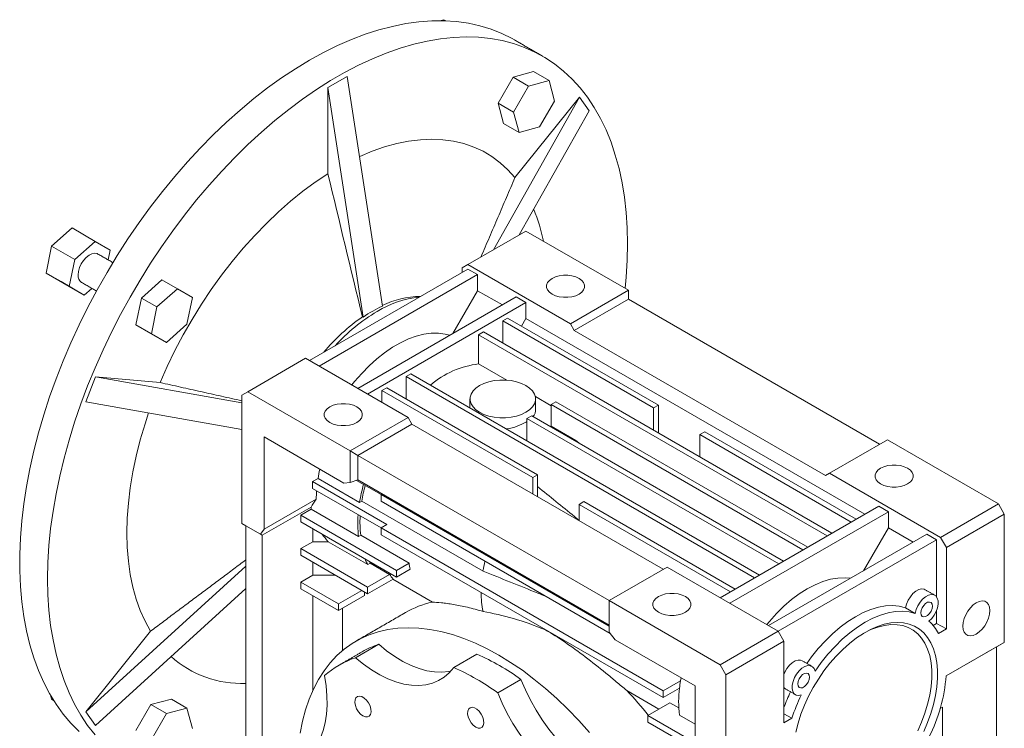
# Model space of a CAD drawing. Units: millimetres. Extents: x 19 to 1328, y 19 to 1263.
# Drawn here: x 708 to 1068, y 1004 to 1263 of the extents above; entities that cross this region are included whole.
import ezdxf

# ---------------------------------------------------------------- set-up
doc = ezdxf.new("R2010")
doc.units = ezdxf.units.MM

msp = doc.modelspace()

# ---------------------------------------------------------------- linework, layer by layer
at = {"color": 7, "linetype": 'Continuous', "lineweight": 0}
for p, q in [((861.89, 1262.95), (863.3, 1263.33)), ((863.3, 1263.33), (864.03, 1262.91)), ((896.18, 1244.35), (888.69, 1242.34)), ((901.84, 1241.08), (896.18, 1244.35)), ((827.98, 1242.58), (820.91, 1238.5)), ((827.98, 1242.58), (840.87, 1158.61)), ((888.69, 1242.34), (883.2, 1232.84)), ((894.35, 1239.07), (888.69, 1242.34)), ((901.84, 1241.08), (894.35, 1239.07)), ((903.85, 1233.59), (901.84, 1241.08)), ((820.91, 1206.97), (820.91, 1238.5)), ((820.91, 1238.5), (833.79, 1154.52)), ((894.35, 1239.07), (888.86, 1229.57)), ((913, 1234.98), (881.49, 1179.16)), ((883.2, 1232.84), (885.21, 1225.35)), ((888.86, 1229.57), (883.2, 1232.84)), ((889.36, 1205.56), (913, 1234.98)), ((898.36, 1224.09), (903.85, 1233.59)), ((916.54, 1229.95), (913, 1234.98)), ((888.86, 1229.57), (890.87, 1222.08)), ((916.54, 1229.95), (890.95, 1184.62)), ((890.87, 1222.08), (885.21, 1225.35)), ((890.87, 1222.08), (898.36, 1224.09)), ((719.83, 1180.51), (727.32, 1187.15)), ((727.32, 1187.15), (735.81, 1182.25)), ((872.18, 1173.79), (893.39, 1186.03)), ((930.87, 1164.4), (893.39, 1186.03)), ((728.32, 1175.61), (735.81, 1182.25)), ((735.81, 1182.25), (741.29, 1179.08)), ((717.82, 1170.69), (719.83, 1180.51)), ((719.83, 1180.51), (728.32, 1175.61)), ((741.29, 1179.08), (740.55, 1175.47)), ((726.31, 1165.8), (728.32, 1175.61)), ((814.19, 1138.68), (872.18, 1172.15)), ((872.18, 1173.79), (870.05, 1172.56)), ((870.05, 1172.56), (870.05, 1170.93)), ((872.18, 1173.79), (909.65, 1152.15)), ((875.71, 1170.11), (872.18, 1172.15)), ((717.82, 1170.69), (726.31, 1165.8)), ((723.31, 1167.53), (717.82, 1170.69)), ((723.31, 1167.53), (731.79, 1162.63)), ((760.2, 1168.17), (752.71, 1161.52)), ((765.86, 1164.9), (760.2, 1168.17)), ((817.73, 1136.64), (875.71, 1170.11)), ((875.71, 1164.23), (875.71, 1170.11)), ((731.79, 1162.63), (726.31, 1165.8)), ((734.55, 1165.08), (731.79, 1162.63)), ((765.86, 1164.9), (758.37, 1158.26)), ((771.35, 1161.73), (765.86, 1164.9)), ((866.66, 1148.56), (875.71, 1164.23)), ((884.76, 1159.01), (875.71, 1164.23)), ((930.87, 1164.4), (909.65, 1152.15)), ((930.87, 1164.4), (930.87, 1161.13)), ((752.71, 1161.52), (750.7, 1151.71)), ((758.37, 1158.26), (752.71, 1161.52)), ((769.34, 1151.92), (771.35, 1161.73)), ((831.87, 1128.47), (889.85, 1161.95)), ((893.39, 1159.91), (889.85, 1161.95)), ((911.07, 1149.7), (930.87, 1161.13)), ((930.87, 1161.13), (1022.79, 1108.06)), ((758.37, 1158.26), (756.36, 1148.45)), ((835.41, 1126.43), (893.39, 1159.91)), ((893.39, 1154.03), (893.39, 1159.91)), ((833.79, 1154.52), (833.55, 1154.67)), ((886.67, 1154.23), (884.9, 1153.21)), ((884.9, 1153.21), (884.9, 1145.05)), ((940.06, 1121.37), (884.9, 1153.21)), ((886.67, 1154.23), (941.83, 1122.39)), ((893.39, 1154.03), (891.8, 1151.27)), ((1017.34, 1082.47), (893.39, 1154.03)), ((750.7, 1151.71), (756.19, 1148.55)), ((756.36, 1148.45), (750.7, 1151.71)), ((761.85, 1145.28), (769.34, 1151.92)), ((911.07, 1149.7), (909.65, 1152.15)), ((1002.99, 1096.63), (911.07, 1149.7)), ((761.85, 1145.28), (756.19, 1148.55)), ((756.36, 1148.45), (761.85, 1145.28)), ((876.07, 1148.11), (877.83, 1149.13)), ((1003.56, 1074.51), (876.07, 1148.11)), ((876.07, 1148.11), (876.07, 1137.45)), ((877.83, 1149.13), (1005.32, 1075.53)), ((791.57, 1127.25), (812.78, 1139.5)), ((850.26, 1117.86), (812.78, 1139.5)), ((876.07, 1137.45), (886.35, 1131.51)), ((735.89, 1132.73), (732.35, 1123.62)), ((759.54, 1130.62), (735.89, 1132.73)), ((735.89, 1132.73), (789.44, 1123.15)), ((851.32, 1133.82), (849.55, 1132.8)), ((849.55, 1132.8), (977.04, 1059.2)), ((849.55, 1124.64), (849.55, 1132.8)), ((978.81, 1060.22), (851.32, 1133.82)), ((840.71, 1127.7), (842.48, 1128.72)), ((840.71, 1127.7), (895.86, 1095.86)), ((840.71, 1123.37), (840.71, 1127.7)), ((897.63, 1096.88), (842.48, 1128.72)), ((789.44, 1126.02), (791.57, 1127.25)), ((789.44, 1079.07), (789.44, 1126.02)), ((791.57, 1127.25), (829.04, 1105.62)), ((896.82, 1125.47), (902.58, 1122.14)), ((732.35, 1123.62), (789.44, 1113.41)), ((902.58, 1122.6), (904.35, 1123.62)), ((902.58, 1114.68), (902.58, 1122.6)), ((994.72, 1069.41), (902.58, 1122.6)), ((904.35, 1123.62), (996.49, 1070.43)), ((941.83, 1122.39), (940.06, 1121.37)), ((940.06, 1113.21), (940.06, 1121.37)), ((941.83, 1112.19), (941.83, 1122.39)), ((850.26, 1117.86), (829.04, 1105.62)), ((851.67, 1115.41), (850.26, 1117.86)), ((895.51, 1118.51), (893.74, 1117.49)), ((893.74, 1109.33), (893.74, 1117.49)), ((893.74, 1117.49), (985.88, 1064.3)), ((987.65, 1065.32), (895.51, 1118.51)), ((851.67, 1115.41), (831.87, 1103.98)), ((943.59, 1062.35), (851.67, 1115.41)), ((902.58, 1114.68), (911.58, 1109.48)), ((826.78, 1093.86), (797.58, 1110.72)), ((797.58, 1076.99), (797.58, 1110.72)), ((957.03, 1111.57), (958.8, 1112.59)), ((957.03, 1103.41), (957.03, 1111.57)), ((1012.4, 1079.61), (957.03, 1111.57)), ((958.8, 1112.59), (1014.16, 1080.63)), ((1004.41, 1097.45), (1025.62, 1109.7)), ((1066.28, 1086.23), (1025.62, 1109.7)), ((911.34, 1109.38), (911.58, 1109.48)), ((829.04, 1105.62), (831.87, 1103.98)), ((829.04, 1105.62), (829.04, 1094.06)), ((831.87, 1103.98), (923.79, 1050.92)), ((831.87, 1095), (831.87, 1103.98)), ((815.25, 1094.38), (817.31, 1095.57)), ((817.31, 1095.57), (832.51, 1086.79)), ((895.86, 1095.86), (897.63, 1096.88)), ((895.86, 1089.9), (895.86, 1095.86)), ((897.63, 1088.88), (897.63, 1096.88)), ((1004.41, 1097.45), (1002.99, 1096.63)), ((1004.41, 1097.45), (1045.06, 1073.98)), ((842.48, 1078.67), (815.25, 1094.38)), ((815.25, 1094.38), (815.25, 1091.93)), ((815.25, 1091.93), (840.36, 1077.44)), ((829.04, 1094.06), (826.78, 1093.86)), ((829.04, 1094.06), (831.87, 1095)), ((831.42, 1094.85), (840.36, 1089.69)), ((831.87, 1095), (923.79, 1041.93)), ((816.67, 1088.01), (797.58, 1076.99)), ((840.36, 1089.69), (840.71, 1089.9)), ((923.79, 1041.52), (840.36, 1089.69)), ((840.36, 1087.24), (840.36, 1089.69)), ((814.74, 1085.11), (796.87, 1074.79)), ((814.83, 1084.34), (811.01, 1082.13)), ((814.83, 1084.34), (832.16, 1074.34)), ((832.51, 1086.79), (833.32, 1087.26)), ((833.32, 1087.26), (877.67, 1061.66)), ((840.36, 1087.24), (924.22, 1038.83)), ((914.6, 1087.08), (912.83, 1086.06)), ((912.83, 1080.1), (912.83, 1086.06)), ((912.83, 1086.06), (968.2, 1054.1)), ((969.97, 1055.12), (914.6, 1087.08)), ((964.45, 1051.94), (1022.44, 1085.41)), ((1025.97, 1083.37), (1022.44, 1085.41)), ((1066.28, 1086.23), (1045.06, 1073.98)), ((1066.28, 1086.23), (1068.4, 1082.55)), ((846.01, 1061.93), (811.01, 1082.13)), ((811.01, 1082.13), (811.01, 1079.69)), ((967.99, 1049.9), (1025.97, 1083.37)), ((1025.97, 1077.49), (1025.97, 1083.37)), ((1047.19, 1070.31), (1068.4, 1082.55)), ((1068.4, 1035.6), (1068.4, 1082.55)), ((796.27, 1075.13), (789.44, 1079.07)), ((790.86, 1078.26), (789.44, 1079.07)), ((790.86, 1078.26), (796.87, 1074.79)), ((790.86, 939.45), (790.86, 1078.26)), ((811.01, 1079.69), (846.01, 1059.48)), ((815.37, 1072.4), (815.37, 1077.17)), ((840.36, 1077.44), (842.48, 1078.67)), ((943.59, 1017.84), (840.36, 1077.44)), ((840.36, 1077.44), (840.36, 1074.99)), ((1016.92, 1061.82), (1025.97, 1077.49)), ((1035.02, 1072.26), (1025.97, 1077.49)), ((797.58, 1076.99), (796.27, 1075.13)), ((796.87, 1074.79), (796.27, 1075.13)), ((796.87, 935.98), (796.87, 1074.79)), ((832.16, 1074.34), (832.95, 1074.8)), ((832.95, 1074.8), (850.63, 1064.59)), ((840.36, 1074.99), (943.59, 1015.4)), ((982.13, 1041.73), (1040.11, 1075.2)), ((1043.65, 1073.16), (1040.11, 1075.2)), ((1047.19, 1070.31), (1045.06, 1073.98)), ((815.37, 1072.4), (811.01, 1069.89)), ((815.37, 1072.4), (821.08, 1072.4)), ((821.08, 1072.4), (835.55, 1064.05)), ((985.67, 1039.69), (1043.65, 1073.16)), ((1043.65, 1052.22), (1043.65, 1073.16)), ((1047.19, 1070.31), (1047.19, 1040.5)), ((811.01, 1069.89), (811.01, 1067.44)), ((835.41, 1055.8), (811.01, 1069.89)), ((811.01, 1067.44), (835.41, 1053.35)), ((732.35, 1010.25), (790.86, 1063.5)), ((815.37, 1060.16), (815.37, 1064.92)), ((835.55, 1064.05), (836.44, 1064.57)), ((836.44, 1064.57), (836.02, 1065.25)), ((836.44, 1064.57), (843.51, 1060.48)), ((850.63, 1064.59), (846.01, 1061.93)), ((923.79, 1050.92), (945.01, 1063.16)), ((985.67, 1039.69), (945.01, 1063.16)), ((815.37, 1060.16), (811.01, 1057.64)), ((815.37, 1060.16), (823.62, 1060.16)), ((843.51, 1060.48), (835.41, 1055.8)), ((851, 1062.36), (846.01, 1059.48)), ((846.01, 1059.48), (846.01, 1061.93)), ((811.01, 1057.64), (811.01, 1055.19)), ((824.8, 1049.68), (811.01, 1057.64)), ((844.78, 1058.77), (835.41, 1053.35)), ((835.41, 1053.35), (835.41, 1055.8)), ((844.69, 1058.71), (859.17, 1050.36)), ((735.89, 1005.22), (790.86, 1055.25)), ((811.01, 1055.19), (824.8, 1047.23)), ((815.37, 1017.97), (815.37, 1052.67)), ((833.29, 1054.58), (824.8, 1049.68)), ((834.35, 1052.74), (824.8, 1047.23)), ((834.35, 1053.97), (834.35, 1052.74)), ((824.8, 1047.23), (824.8, 1049.68)), ((923.79, 1039.36), (923.79, 1050.92)), ((923.79, 1050.92), (964.45, 1027.44)), ((826.21, 1032.55), (826.21, 1048.05)), ((1032.3, 1048.26), (1035.83, 1046.22)), ((1043.65, 1042.54), (1043.65, 1047.27)), ((1042.34, 1041.78), (1043.65, 1042.54)), ((1043.65, 1042.54), (1047.19, 1040.5)), ((756, 1039.67), (732.35, 1010.25)), ((926.06, 1036.55), (923.79, 1039.36)), ((985.67, 1039.69), (964.45, 1027.44)), ((987.79, 1036.02), (985.67, 1039.69)), ((1047.19, 1040.5), (1044.32, 1038.85)), ((839.5, 1034.9), (831.01, 1030)), ((955.26, 1019.69), (926.06, 1036.55)), ((987.79, 1036.02), (966.57, 1023.77)), ((987.79, 1036.02), (987.79, 1006.21)), ((1068.4, 1035.6), (1047.11, 1023.31)), ((1047.11, 1023.31), (1065.57, 1033.97)), ((1068.4, 1035.6), (1065.57, 1033.97)), ((1065.57, 1033.97), (1065.57, 895.16)), ((866.97, 1026.44), (875.45, 1031.34)), ((964.45, 1027.44), (966.57, 1023.77)), ((966.57, 976.82), (966.57, 1023.77)), ((891.53, 1022.06), (883.04, 1017.16)), ((949.94, 1021.51), (943.59, 1017.84)), ((949.94, 1021.51), (950.15, 1022.64)), ((955.26, 985.96), (955.26, 1019.69)), ((719.83, 1014.83), (719.45, 1016.27)), ((930.28, 1017.99), (942.01, 1011.21)), ((949.56, 1018.84), (943.59, 1015.4)), ((943.59, 1015.4), (943.59, 1017.84)), ((719.83, 1014.83), (720.57, 1014.4)), ((756.19, 1012.84), (750.7, 1003.34)), ((763.68, 1014.85), (756.19, 1012.84)), ((761.85, 1009.58), (756.19, 1012.84)), ((769.34, 1011.58), (763.68, 1014.85)), ((946.04, 1013.54), (937.94, 1008.86)), ((946.04, 1013.54), (949.31, 1011.66)), ((732.35, 1010.25), (735.89, 1005.22)), ((761.85, 1009.58), (756.36, 1000.08)), ((769.34, 1011.58), (761.85, 1009.58)), ((771.35, 1004.09), (769.34, 1011.58)), ((955.26, 998.86), (937.94, 1008.86)), ((937.94, 1008.86), (937.94, 1006.41)), ((949.56, 1009.04), (955.26, 1005.74)), ((987.79, 1009.52), (990.65, 1007.87)), ((1044.95, 1011.45), (1045.77, 1011.92)), ((1045.77, 883.73), (1045.77, 1011.92)), ((937.94, 1006.41), (955.26, 996.41)), ((987.79, 1006.21), (990.65, 1007.87))]:
    msp.add_line(p, q, dxfattribs=at)
at = {"color": 7, "linetype": 'Continuous', "lineweight": 0, "flags": 128}
for points in [[(889.19, 1255.93), (888.28, 1256.44), (884.53, 1258.3), (880.61, 1259.85), (876.54, 1261.1), (872.32, 1262.02), (867.96, 1262.63), (863.48, 1262.92), (858.89, 1262.9), (854.19, 1262.55), (849.4, 1261.88), (844.52, 1260.89), (839.58, 1259.59), (834.57, 1257.98), (829.52, 1256.06), (824.43, 1253.84), (819.32, 1251.31), (814.19, 1248.5)], [(929.64, 1165.11), (930.02, 1169.22), (930.39, 1175.34), (930.51, 1181.33), (930.39, 1187.18), (930.02, 1192.86), (929.4, 1198.38), (928.54, 1203.72), (927.43, 1208.86), (926.08, 1213.8), (924.5, 1218.51), (922.68, 1223), (920.64, 1227.24), (918.36, 1231.24), (915.87, 1234.97), (913.17, 1238.44), (910.26, 1241.63), (907.14, 1244.53), (903.84, 1247.15), (900.35, 1249.47), (896.68, 1251.49), (892.84, 1253.2), (888.85, 1254.6), (884.7, 1255.68), (880.41, 1256.45), (875.99, 1256.9), (871.45, 1257.03), (866.81, 1256.84), (862.06, 1256.33), (857.22, 1255.51), (852.31, 1254.36), (847.33, 1252.91), (842.3, 1251.14), (837.23, 1249.07), (832.13, 1246.69), (827.01, 1244.02), (821.88, 1241.06), (816.76, 1237.82), (811.66, 1234.31), (806.59, 1230.52), (801.56, 1226.48), (796.58, 1222.19), (791.67, 1217.66), (786.83, 1212.91), (782.09, 1207.94), (777.44, 1202.76), (772.9, 1197.39), (768.48, 1191.83), (764.19, 1186.12), (760.05, 1180.24), (756.05, 1174.23), (752.21, 1168.09), (748.55, 1161.84), (745.05, 1155.49), (741.75, 1149.05), (738.64, 1142.55), (735.73, 1136), (733.02, 1129.41), (730.53, 1122.8), (728.26, 1116.18), (726.21, 1109.58), (724.39, 1102.99), (722.81, 1096.45), (721.46, 1089.96), (720.36, 1083.54), (719.49, 1077.21), (718.88, 1070.98), (718.5, 1064.86), (718.38, 1058.87), (718.38, 1058.87)], [(814.19, 1248.5), (809.07, 1245.4), (803.96, 1242.02), (798.87, 1238.37), (793.82, 1234.45), (788.81, 1230.29), (783.86, 1225.88), (778.99, 1221.23), (774.2, 1216.37), (769.5, 1211.29), (764.9, 1206.01), (760.42, 1200.55), (756.07, 1194.91), (751.85, 1189.12), (747.78, 1183.17), (743.86, 1177.09), (740.11, 1170.89), (736.52, 1164.59), (733.13, 1158.2), (729.92, 1151.73), (726.9, 1145.2), (724.09, 1138.63), (721.5, 1132.03), (719.11, 1125.41), (716.95, 1118.8), (715.02, 1112.2), (713.32, 1105.63), (711.85, 1099.11), (710.63, 1092.66), (709.64, 1086.28), (708.9, 1080), (708.41, 1073.82), (708.16, 1067.76), (708.16, 1061.85), (708.41, 1056.08), (708.9, 1050.47), (709.64, 1045.04), (710.63, 1039.8), (711.85, 1034.76), (713.32, 1029.94), (715.02, 1025.33), (716.95, 1020.97), (719.11, 1016.85), (721.5, 1012.98), (724.09, 1009.38), (726.9, 1006.05), (729.92, 1003)], [(889.36, 1205.56), (886.76, 1208.45), (883.94, 1211.02), (880.91, 1213.27), (877.68, 1215.19), (874.26, 1216.77), (870.66, 1218.01), (866.9, 1218.89), (862.98, 1219.42), (858.93, 1219.6), (854.76, 1219.43), (850.47, 1218.9), (846.1, 1218.02), (841.64, 1216.79), (837.13, 1215.21), (832.57, 1213.3), (832.48, 1213.26)], [(820.91, 1206.97), (816.32, 1203.92), (811.76, 1200.57), (807.25, 1196.93), (802.8, 1193.02), (798.42, 1188.85), (794.14, 1184.43), (789.96, 1179.79), (785.91, 1174.93), (781.99, 1169.88), (778.23, 1164.65), (774.63, 1159.26), (771.21, 1153.73), (767.98, 1148.08), (764.95, 1142.33), (762.13, 1136.5), (759.54, 1130.62)], [(729.56, 1169.99), (729.69, 1171.29), (730.08, 1172.65), (730.71, 1174.01), (731.53, 1175.26), (732.49, 1176.34), (733.53, 1177.18), (734.6, 1177.71), (735.61, 1177.92), (736.51, 1177.78), (736.8, 1177.64)], [(902.94, 1162.97), (904.16, 1162.4), (905.57, 1162.01), (907.1, 1161.81), (908.67, 1161.81), (910.2, 1162.01), (911.61, 1162.4), (912.83, 1162.97), (913.81, 1163.68), (914.49, 1164.49), (914.84, 1165.37), (914.84, 1166.28), (914.49, 1167.16), (913.81, 1167.98), (912.83, 1168.68), (911.61, 1169.25), (910.2, 1169.64), (908.67, 1169.84), (907.1, 1169.84), (905.57, 1169.64), (904.16, 1169.25), (902.94, 1168.68), (901.96, 1167.98), (901.28, 1167.16), (900.93, 1166.28), (900.93, 1165.37), (901.28, 1164.49), (901.96, 1163.68), (902.94, 1162.97)], [(865.56, 1147.93), (863.84, 1148.38), (861.36, 1148.7), (858.75, 1148.67), (856.03, 1148.31), (853.23, 1147.6), (850.37, 1146.56), (847.47, 1145.19), (844.56, 1143.51), (841.66, 1141.53), (838.8, 1139.27), (836, 1136.74), (833.28, 1133.97), (830.67, 1130.98), (829.67, 1129.74)], [(876.42, 1129.53), (875.07, 1128.61), (874.03, 1127.56), (873.31, 1126.43), (872.95, 1125.24), (872.95, 1124.03), (873.31, 1122.84), (874.03, 1121.71), (875.07, 1120.66), (876.42, 1119.74), (878.02, 1118.96), (879.83, 1118.36), (881.8, 1117.94), (883.86, 1117.74), (885.95, 1117.74), (888.01, 1117.94), (889.98, 1118.36), (891.79, 1118.96), (893.39, 1119.74), (894.73, 1120.66), (895.78, 1121.71), (896.5, 1122.84), (896.86, 1124.03), (896.86, 1125.24), (896.5, 1126.43), (895.78, 1127.56), (894.73, 1128.61), (893.39, 1129.53), (891.79, 1130.31), (889.98, 1130.91), (888.01, 1131.33), (885.95, 1131.54), (883.86, 1131.54), (881.8, 1131.33), (879.83, 1130.91), (878.02, 1130.31), (876.42, 1129.53)], [(821.62, 1116.02), (822.84, 1115.46), (824.26, 1115.07), (825.78, 1114.87), (827.35, 1114.87), (828.88, 1115.07), (830.29, 1115.46), (831.52, 1116.02), (832.49, 1116.73), (833.17, 1117.55), (833.52, 1118.43), (833.52, 1119.33), (833.17, 1120.22), (832.49, 1121.03), (831.52, 1121.74), (830.29, 1122.3), (828.88, 1122.7), (827.35, 1122.9), (825.78, 1122.9), (824.26, 1122.7), (822.84, 1122.3), (821.62, 1121.74), (820.64, 1121.03), (819.96, 1120.22), (819.61, 1119.33), (819.61, 1118.43), (819.96, 1117.55), (820.64, 1116.73), (821.62, 1116.02)], [(755.31, 1119.51), (754.01, 1115.56), (752.27, 1109.64), (750.78, 1103.75), (749.56, 1097.93), (748.61, 1092.18), (747.92, 1086.53), (747.51, 1081), (747.37, 1075.6), (747.51, 1070.37), (747.92, 1065.32), (748.61, 1060.46), (749.56, 1055.81), (750.78, 1051.39), (752.27, 1047.22), (754.01, 1043.31), (756, 1039.67)], [(1023.14, 1093.57), (1024.37, 1093.01), (1025.78, 1092.62), (1027.31, 1092.41), (1028.88, 1092.41), (1030.41, 1092.62), (1031.82, 1093.01), (1033.04, 1093.57), (1034.02, 1094.28), (1034.7, 1095.1), (1035.05, 1095.98), (1035.05, 1096.88), (1034.7, 1097.77), (1034.02, 1098.58), (1033.04, 1099.29), (1031.82, 1099.85), (1030.41, 1100.24), (1028.88, 1100.45), (1027.31, 1100.45), (1025.78, 1100.24), (1024.37, 1099.85), (1023.14, 1099.29), (1022.17, 1098.58), (1021.49, 1097.77), (1021.14, 1096.88), (1021.14, 1095.98), (1021.49, 1095.1), (1022.17, 1094.28), (1023.14, 1093.57)], [(1012.14, 1059.05), (1010.12, 1059.24), (1007.51, 1059.14), (1004.8, 1058.68), (1002, 1057.86), (999.15, 1056.7), (996.27, 1055.2), (993.4, 1053.38), (990.55, 1051.25), (987.75, 1048.84), (985.04, 1046.16), (982.43, 1043.25), (981.48, 1042.11)], [(718.38, 1058.87), (718.5, 1053.02), (718.88, 1047.33), (719.49, 1041.81), (720.36, 1036.48), (721.46, 1031.34), (722.81, 1026.4), (724.39, 1021.69), (726.21, 1017.2), (728.26, 1012.96), (730.53, 1008.96), (733.02, 1005.23), (735.73, 1001.76)], [(941.83, 1046.63), (943.05, 1046.07), (944.46, 1045.67), (945.99, 1045.47), (947.56, 1045.47), (949.09, 1045.67), (950.5, 1046.07), (951.73, 1046.63), (952.7, 1047.34), (953.38, 1048.15), (953.73, 1049.03), (953.73, 1049.94), (953.38, 1050.82), (952.7, 1051.64), (951.73, 1052.34), (950.5, 1052.91), (949.09, 1053.3), (947.56, 1053.5), (945.99, 1053.5), (944.46, 1053.3), (943.05, 1052.91), (941.83, 1052.34), (940.85, 1051.64), (940.17, 1050.82), (939.82, 1049.94), (939.82, 1049.03), (940.17, 1048.15), (940.85, 1047.34), (941.83, 1046.63)], [(1039.45, 1054.87), (1039.05, 1055.04), (1038.12, 1055.14), (1037.09, 1054.89), (1036.02, 1054.3), (1034.98, 1053.42), (1034.03, 1052.29), (1033.23, 1051.01), (1032.64, 1049.63), (1032.3, 1048.26)], [(1035.83, 1046.22), (1036.18, 1047.59), (1036.77, 1048.96), (1037.56, 1050.25), (1038.51, 1051.37), (1039.56, 1052.26), (1040.63, 1052.84), (1041.66, 1053.1), (1042.58, 1053), (1043.34, 1052.57), (1043.89, 1051.81), (1044.18, 1050.79), (1044.21, 1049.57), (1043.97, 1048.23), (1043.47, 1046.84), (1042.75, 1045.51), (1041.86, 1044.31), (1040.84, 1043.33)], [(1032.3, 1048.26), (1029.99, 1048.82), (1027.55, 1049.04), (1024.98, 1048.91), (1022.31, 1048.43), (1019.57, 1047.62), (1016.77, 1046.47), (1013.95, 1044.99), (1011.13, 1043.21), (1008.34, 1041.13), (1005.59, 1038.78), (1002.92, 1036.18), (1000.35, 1033.34), (997.91, 1030.3), (996.17, 1027.9)], [(1037.87, 1046.41), (1037.99, 1047.32), (1038.36, 1048.27), (1038.93, 1049.14), (1039.62, 1049.83), (1040.35, 1050.26), (1041.05, 1050.36), (1041.61, 1050.14), (1041.98, 1049.62), (1042.11, 1048.85), (1041.98, 1047.94), (1041.61, 1046.99), (1041.05, 1046.12), (1040.35, 1045.43), (1039.62, 1045.01), (1038.93, 1044.9), (1038.36, 1045.12), (1037.99, 1045.64), (1037.87, 1046.41)], [(1053.2, 1041.52), (1053.32, 1042.86), (1053.69, 1044.28), (1054.28, 1045.71), (1055.06, 1047.07), (1056, 1048.29), (1057.04, 1049.32), (1058.15, 1050.09), (1059.25, 1050.59), (1060.29, 1050.77), (1061.23, 1050.63), (1062.02, 1050.18), (1062.6, 1049.43), (1062.97, 1048.44), (1063.1, 1047.24), (1062.97, 1045.89), (1062.6, 1044.47), (1062.02, 1043.05), (1061.23, 1041.69), (1060.29, 1040.47), (1059.25, 1039.44), (1058.15, 1038.66), (1057.04, 1038.17), (1056, 1037.99), (1055.06, 1038.13), (1054.28, 1038.58), (1053.69, 1039.32), (1053.32, 1040.32), (1053.2, 1041.52)], [(999.14, 1025.04), (1001.44, 1028.26), (1003.89, 1031.3), (1006.46, 1034.13), (1009.13, 1036.74), (1011.87, 1039.09), (1014.67, 1041.17), (1017.49, 1042.95), (1020.31, 1044.43), (1023.1, 1045.58), (1025.85, 1046.39), (1028.52, 1046.87), (1031.08, 1047), (1033.53, 1046.78), (1035.83, 1046.22)], [(992.08, 1002.75), (992.93, 1006.03), (994.01, 1009.33), (995.31, 1012.63), (996.81, 1015.9), (998.51, 1019.09), (1000.39, 1022.19), (1002.42, 1025.16), (1004.6, 1027.98), (1006.9, 1030.62), (1009.29, 1033.05), (1011.76, 1035.25), (1014.29, 1037.21), (1016.85, 1038.9), (1019.41, 1040.31), (1021.95, 1041.42), (1024.45, 1042.23), (1026.89, 1042.72), (1029.24, 1042.89), (1031.48, 1042.75), (1033.59, 1042.28), (1035.54, 1041.51), (1037.33, 1040.42), (1038.94, 1039.04), (1040.34, 1037.38), (1041.53, 1035.44), (1042.5, 1033.26), (1043.23, 1030.85), (1043.72, 1028.23), (1043.97, 1025.43), (1043.97, 1022.47), (1043.72, 1019.38), (1043.23, 1016.19), (1042.5, 1012.94), (1041.53, 1009.64), (1040.34, 1006.33), (1038.94, 1003.05)], [(1016.95, 1038.96), (1017.06, 1039.02), (1019.59, 1040.27), (1022.09, 1041.2), (1024.53, 1041.82), (1026.9, 1042.11), (1029.15, 1042.08), (1031.29, 1041.72), (1033.27, 1041.04), (1035.09, 1040.04), (1036.72, 1038.73), (1038.15, 1037.14), (1039.36, 1035.27), (1040.35, 1033.13), (1041.09, 1030.77), (1041.6, 1028.18), (1041.85, 1025.41), (1041.85, 1022.48), (1041.6, 1019.42), (1041.09, 1016.26), (1040.35, 1013.03), (1039.36, 1009.76), (1038.15, 1006.48), (1036.72, 1003.24)], [(810.72, 1002.4), (811.59, 1006.76), (812.7, 1010.91), (814.05, 1014.85), (815.64, 1018.54), (817.46, 1021.99), (819.5, 1025.18), (821.75, 1028.11), (824.22, 1030.75), (826.88, 1033.1), (829.74, 1035.16), (832.78, 1036.92), (835.99, 1038.36), (839.36, 1039.49), (842.89, 1040.31), (846.54, 1040.8), (850.33, 1040.97), (854.22, 1040.82), (858.22, 1040.35), (862.3, 1039.56), (866.45, 1038.44), (870.66, 1037.02), (874.91, 1035.28), (879.19, 1033.24), (883.49, 1030.91), (887.79, 1028.28), (892.07, 1025.38), (896.32, 1022.2), (900.53, 1018.77), (904.68, 1015.09), (908.76, 1011.17), (912.76, 1007.03), (916.65, 1002.68)], [(839.5, 1034.9), (842.42, 1032.52), (845.38, 1030.43), (848.35, 1028.65), (851.33, 1027.18), (854.26, 1026.04), (857.15, 1025.25), (859.95, 1024.8), (862.64, 1024.7), (865.21, 1024.96), (865.86, 1025.08)], [(831.01, 1030), (833.93, 1027.62), (836.89, 1025.53), (839.87, 1023.75), (842.84, 1022.28), (845.78, 1021.14), (848.66, 1020.35), (851.46, 1019.9), (854.16, 1019.8), (856.73, 1020.06), (859.15, 1020.67), (861.4, 1021.62), (863.47, 1022.9), (865.33, 1024.52), (866.97, 1026.44)], [(987.79, 1024.05), (988.1, 1024.76), (988.85, 1026.07), (989.78, 1027.23), (990.81, 1028.16), (991.88, 1028.81), (992.92, 1029.14), (993.87, 1029.11), (994.45, 1028.89)], [(999.14, 1025.04), (998.8, 1026.01), (998.21, 1026.7), (997.41, 1027.07), (996.46, 1027.1), (995.42, 1026.77), (994.34, 1026.12), (993.31, 1025.19), (992.39, 1024.03), (991.63, 1022.71), (991.09, 1021.33), (990.79, 1019.97), (990.77, 1018.72), (991.01, 1017.65), (991.5, 1016.84), (992.22, 1016.34), (993.12, 1016.18), (994.13, 1016.36)], [(804.75, 990.52), (807.24, 990.97), (809.57, 991.78), (811.71, 992.92), (813.66, 994.4), (815.4, 996.19), (816.9, 998.29), (818.17, 1000.67), (819.18, 1003.32), (819.93, 1006.22), (820.42, 1009.33), (820.63, 1012.64), (820.58, 1016.11), (820.25, 1019.72), (819.65, 1023.44)], [(997.11, 1022.88), (996.98, 1023.64), (996.61, 1024.16), (996.05, 1024.39), (995.35, 1024.28), (994.62, 1023.85), (993.93, 1023.16), (993.36, 1022.29), (992.99, 1021.34), (992.87, 1020.43), (992.99, 1019.66), (993.36, 1019.14), (993.93, 1018.92), (994.62, 1019.03), (995.35, 1019.45), (996.05, 1020.14), (996.61, 1021.02), (996.98, 1021.97), (997.11, 1022.88)], [(891.53, 1022.06), (893.17, 1018.24), (895.03, 1014.48), (897.09, 1010.81), (899.34, 1007.26), (901.76, 1003.86), (904.33, 1000.64), (907.03, 997.62), (909.83, 994.83), (912.72, 992.3), (915.65, 990.04), (918.63, 988.08), (921.6, 986.43), (924.56, 985.1), (927.48, 984.11)], [(833.75, 1008.7), (834.63, 1008.34), (835.43, 1008.33), (836.08, 1008.65), (836.52, 1009.28), (836.72, 1010.16), (836.65, 1011.22), (836.33, 1012.36), (835.77, 1013.47), (835.04, 1014.47), (834.2, 1015.26), (833.31, 1015.77), (832.47, 1015.96), (831.73, 1015.81), (831.18, 1015.33), (830.86, 1014.56), (830.79, 1013.58), (830.99, 1012.47), (831.43, 1011.33), (832.08, 1010.26), (832.88, 1009.35), (833.75, 1008.7)], [(883.04, 1017.16), (884.68, 1013.34), (886.54, 1009.58), (888.61, 1005.91), (890.86, 1002.36), (893.28, 998.96), (895.85, 995.74), (898.55, 992.72), (901.35, 989.93), (904.23, 987.4), (907.17, 985.14), (910.14, 983.18), (913.12, 981.53), (916.08, 980.2), (919, 979.21)], [(988.45, 1018.5), (987.97, 1018.88), (987.79, 1019.11)], [(875, 1004.61), (875.88, 1004.26), (876.68, 1004.24), (877.33, 1004.56), (877.77, 1005.19), (877.97, 1006.08), (877.9, 1007.13), (877.58, 1008.27), (877.02, 1009.39), (876.29, 1010.39), (875.45, 1011.18), (874.56, 1011.69), (873.72, 1011.88), (872.98, 1011.72), (872.43, 1011.24), (872.11, 1010.48), (872.04, 1009.5), (872.24, 1008.39), (872.68, 1007.25), (873.33, 1006.18), (874.13, 1005.27), (875, 1004.61)]]:
    msp.add_lwpolyline(points, dxfattribs=at)
at = {"color": 7, "linetype": 'Continuous', "lineweight": 0}
for centre, radius, start, end in [((837.95, 1169.71), 63.12, 11.5391, 22.5992), ((732.43, 1169.63), 2.89, 172.8913, 235.7966), ((858.06, 1125.57), 36.48, 95.834, 121.6007), ((854.76, 1130.56), 31.53, 90.0219, 116.2252), ((874.03, 1097.9), 68.42, 120.8521, 137.56), ((875.61, 1094.66), 73.29, 125.0303, 140.0714), ((880.23, 1103.96), 33.75, 97.0844, 130.2498), ((874.75, 1086.33), 58.17, 167.4714, 170.8603), ((892.5, 1077.06), 60.77, 164.4207, 170.7828), ((891.83, 1077.55), 59.31, 164.8694, 170.5768), ((862.14, 1087.8), 45.48, 175.9063, 179.739), ((849.51, 1088.67), 34.95, 185.8514, 187.1157), ((873.22, 1079.18), 41.35, 175.7076, 186.722), ((871.79, 1079.58), 39.13, 176.6808, 187.026), ((852.96, 1074.81), 20.47, 204.9363, 211.7316), ((881.75, 1068.57), 31.38, 187.275, 191.4158), ((934.34, 1052.31), 57.44, 166.9434, 170.6365), ((858.07, 1069.9), 17.33, 212.9067, 219.9677), ((912.24, 1053.75), 35.23, 179.8556, 191.2589), ((867.06, 1015.6), 35.65, 102.7924, 119.9296), ((1029.87, 1031.22), 16.34, 27.8374, 47.8187), ((850.34, 1002.97), 33.72, 108.7539, 119.9688), ((789.35, 1059.39), 38.82, 228.3349, 272.229), ((836.67, 945.59), 94.12, 54.3435, 65.6619), ((841.8, 998.19), 33.59, 108.7374, 131.2733), ((828.18, 940.69), 94.12, 54.3435, 65.6619), ((987.13, 1028.07), 60.17, 333.2152, 355.4594), ((999.69, 1012.97), 50.48, 170.2633, 173.3278), ((810.97, 906.13), 163.55, 38.9637, 43.1521), ((988.75, 1013.94), 39.5, 172.8754, 187.1246), ((1052.7, 987.99), 69.15, 154.7328, 159.838), ((1055.92, 986.1), 68.8, 153.9104, 161.559)]:
    msp.add_arc(centre, radius, start, end, dxfattribs=at)
for centre, major_axis, ratio, start_param, end_param in [((844.72, 1108.4), (17.03, 51.91), 0.673744, 0.552285, 0.737736), ((848.41, 1106.27), (36.11, 30.96), 0.218443, 2.428523, 2.544223), ((877.36, 1089.55), (63.64, 0), 0.577382, 3.542724, 3.627111)]:
    msp.add_ellipse(centre, major_axis=major_axis, ratio=ratio, start_param=start_param, end_param=end_param, dxfattribs=at)
for points, degree in [([(899.44, 1250.01), (889.19, 1255.93)], 1), ([(833.55, 1154.67), (829.34, 1172.1), (825.13, 1189.53), (820.91, 1206.97)], 3), ([(876.91, 1176.52), (889.36, 1205.56)], 1), ([(742.25, 1174.49), (736.8, 1177.64)], 1), ([(730.8, 1167.24), (736.25, 1164.1)], 1), ([(789.44, 1123.97), (759.54, 1130.62)], 1), ([(872.9, 1124.64), (872.9, 1121.36)], 1), ([(896.9, 1120.36), (896.9, 1124.64)], 1), ([(893.74, 1116.36), (893.39, 1116.13)], 1), ([(911.58, 1109.48), (912.77, 1108.55)], 1), ([(790.86, 1065.74), (756, 1039.67)], 1), ([(1042.99, 1052.83), (1039.45, 1054.87)], 1), ([(849.28, 1046.49), (831.24, 1036.08)], 1), ([(833.49, 1032.18), (825.01, 1027.28)], 1), ([(997.99, 1026.85), (994.45, 1028.89)], 1), ([(988.45, 1018.5), (991.99, 1016.46)], 1)]:
    msp.add_open_spline(points, degree=degree, dxfattribs=at)
for points, knots in [([(896.88, 1120.36), (896.87, 1120.11), (896.84, 1119.55), (896.52, 1118.84), (896.12, 1118.38), (895.99, 1118.24)], [0, 0, 0, 0, 0.342199, 0.788807, 1, 1, 1, 1]), ([(893.39, 1116.13), (892.36, 1115.63), (890.32, 1114.63), (887.68, 1113.76), (886.32, 1113.65), (886.27, 1113.64)], [0, 0, 0, 0, 0.490435, 0.980461, 1, 1, 1, 1]), ([(912.83, 1080.24), (912.25, 1080.71), (907.19, 1084.84), (902.12, 1088.93), (897.63, 1092.55)], [0, 0, 0, 0, 0.114799, 1, 1, 1, 1]), ([(877.67, 1061.66), (884.35, 1058.98), (891.98, 1055.92), (899.62, 1052.86), (900.57, 1052.48)], [0, 0, 0, 0, 0.875431, 1, 1, 1, 1]), ([(877.69, 1046.87), (875.71, 1047.49), (873.81, 1048.01), (870.18, 1048.87), (868.46, 1049.22), (866.06, 1049.61), (865.29, 1049.73), (864.18, 1049.87), (863.82, 1049.92), (863.13, 1050), (862.79, 1050.04), (861.17, 1050.21), (860.06, 1050.29), (859.17, 1050.36)], [0, 0, 0, 0, 0.25, 0.25, 0.5, 0.5, 0.625, 0.625, 0.6875, 0.6875, 0.75, 0.75, 1, 1, 1, 1]), ([(900.34, 1040.27), (896.44, 1041.86), (892.59, 1043.2), (885.03, 1045.39), (881.31, 1046.24), (877.69, 1046.87)], [0, 0, 0, 0, 0.5, 0.5, 1, 1, 1, 1]), ([(930.28, 1017.99), (928.99, 1019.07), (927.71, 1020.15), (925.15, 1022.28), (923.87, 1023.34), (920.07, 1026.45), (917.58, 1028.43), (912.63, 1032.19), (910.17, 1033.97), (905.26, 1037.29), (902.8, 1038.84), (900.34, 1040.27)], [0, 0, 0, 0, 0.125, 0.125, 0.25, 0.25, 0.5, 0.5, 0.75, 0.75, 1, 1, 1, 1])]:
    msp.add_open_spline(points, degree=3, knots=knots, dxfattribs=at)

doc.saveas('drawing.dxf')
